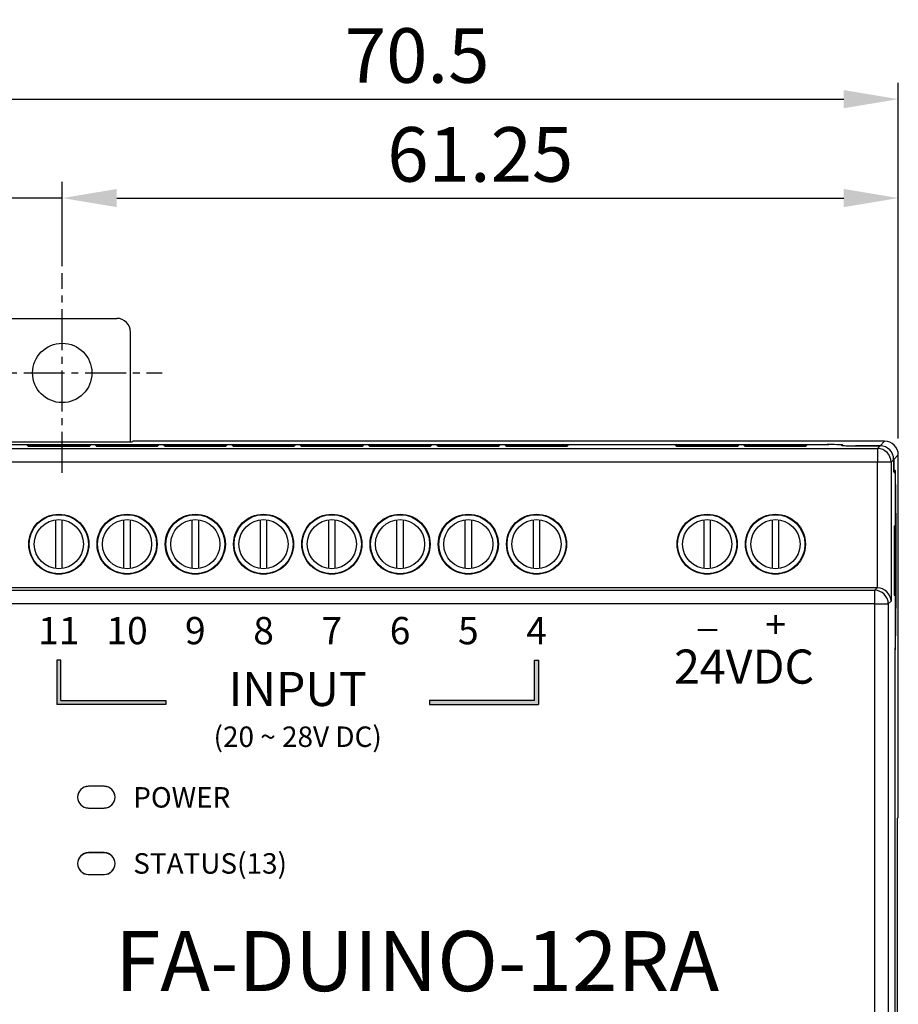
# Model space of a CAD drawing. Extents: x -497 to 32, y 23 to 323.
# Drawn here: x -347 to -282, y 250 to 323 of the extents above; entities that cross this region are included whole.
import ezdxf

# ---------------------------------------------------------------- set-up
doc = ezdxf.new("R2010")
doc.units = 0
doc.header["$LTSCALE"] = 4
doc.header["$PDMODE"] = 2
doc.header["$PDSIZE"] = 3
doc.linetypes.add('CENTER2', pattern=[1.125, 0.75, -0.125, 0.125, -0.125])
doc.layers.get('0').update_dxf_attribs({"linetype": 'CONTINUOUS'})
doc.layers.get('DEFPOINTS').update_dxf_attribs({"linetype": 'CONTINUOUS'})
doc.layers.add('1', color=1, linetype='CENTER2')
doc.layers.add('3', color=2, linetype='CONTINUOUS')
doc.styles.add('DIMENSION', font='romans.shx')
doc.styles.get("Standard").update_dxf_attribs({"font": 'romans.shx', "bigfont": 'cadsg.shx'})
doc.styles.add('안보일때', font='arialbd.ttf', dxfattribs={"height": 8})
doc.dimstyles.new('dim', dxfattribs={"dimtxt": 2, "dimasz": 1.6, "dimexe": 1.2, "dimexo": 0.5, "dimgap": 0.8, "dimtad": 1, "dimdsep": 46, "dimtxsty": 'DIMENSION', "dimcen": 0, "dimclrd": 2, "dimclre": 2, "dimclrt": 3, "dimadec": 0, "dimazin": 2, "dimtfac": 1, "dimtmove": 0, "dimatfit": 0, "dimfxl": 0, "dimtolj": 1, "dimlwd": -1, "dimlwe": -1, "dimarcsym": 0})
doc.dimstyles.new('STANDARD$0', dxfattribs={"dimtxt": 2, "dimasz": 1.8, "dimexe": 1, "dimexo": 1, "dimgap": 1, "dimtad": 1, "dimzin": 13, "dimdsep": 46, "dimtxsty": 'Standard', "dimcen": 0.09, "dimadec": 0, "dimazin": 0, "dimtp": 0.3, "dimtfac": 1, "dimtix": 1, "dimtmove": 2, "dimatfit": 3, "dimfxl": 0, "dimtolj": 1, "dimtzin": 13, "dimarcsym": 0})

# ---------------------------------------------------------------- blocks, each defined once
blk = doc.blocks.new('*D452')
at = {"layer": '3', "color": 2, "lineweight": -2, "transparency": 16777216}
for p, q in [((-352.768, 291.915), (-352.768, 317.981)), ((-282.266, 291.915), (-282.266, 317.981)), ((-348.768, 316.781), (-286.266, 316.781))]:
    blk.add_line(p, q, dxfattribs=at)
at = {"layer": '3', "color": 2, "transparency": 16777216}
for points in [[(-348.768, 317.448), (-348.768, 316.115), (-352.768, 316.781)], [(-286.266, 317.448), (-286.266, 316.115), (-282.266, 316.781)]]:
    blk.add_solid(points, dxfattribs=at)
at = {"layer": 'DEFPOINTS', "color": 0, "transparency": 16777216}
for p in [(-282.266, 316.781), (-352.768, 290.715), (-282.266, 290.715)]:
    blk.add_point(p, dxfattribs=at)
at = {"layer": '3', "color": 3, "transparency": 16777216, "insert": (-317.517, 319.981), "char_height": 4, "attachment_point": 5, "style": 'DIMENSION'}
blk.add_mtext('\\A1;70.5', dxfattribs=at)
blk = doc.blocks.new('*D453')
at = {"layer": '3', "color": 2, "lineweight": -2, "transparency": 16777216}
for p, q in [((-343.517, 305.239), (-343.517, 310.733)), ((-282.266, 291.915), (-282.266, 310.733)), ((-339.517, 309.533), (-286.266, 309.533))]:
    blk.add_line(p, q, dxfattribs=at)
at = {"layer": '3', "color": 2, "transparency": 16777216}
for points in [[(-339.517, 310.2), (-339.517, 308.867), (-343.517, 309.533)], [(-286.266, 310.2), (-286.266, 308.867), (-282.266, 309.533)]]:
    blk.add_solid(points, dxfattribs=at)
at = {"layer": 'DEFPOINTS', "color": 0, "transparency": 16777216}
for p in [(-282.266, 309.533), (-343.517, 304.039), (-282.266, 290.715)]:
    blk.add_point(p, dxfattribs=at)
at = {"layer": '3', "color": 3, "transparency": 16777216, "insert": (-312.891, 312.733), "char_height": 4, "attachment_point": 5, "style": 'DIMENSION'}
blk.add_mtext('\\A1;61.25', dxfattribs=at)
blk = doc.blocks.new('*D457')
at = {"layer": '3', "color": 2, "transparency": 16777216}
for p, q in [((-352.768, 304.539), (-352.768, 310.733)), ((-343.517, 304.539), (-343.517, 310.733)), ((-356.768, 309.533), (-374.559, 309.533)), ((-343.517, 309.533), (-352.768, 309.533)), ((-339.517, 309.533), (-335.517, 309.533))]:
    blk.add_line(p, q, dxfattribs=at)
for points in [[(-356.768, 310.2), (-356.768, 308.867), (-352.768, 309.533)], [(-339.517, 310.2), (-339.517, 308.867), (-343.517, 309.533)]]:
    blk.add_solid(points, dxfattribs=at)
at = {"layer": 'DEFPOINTS', "color": 0, "transparency": 16777216}
for p in [(-352.768, 309.533), (-352.768, 304.039), (-343.517, 304.039)]:
    blk.add_point(p, dxfattribs=at)
at = {"layer": '3', "color": 3, "transparency": 16777216, "insert": (-367.664, 312.333), "char_height": 4, "attachment_point": 5, "style": 'DIMENSION'}
blk.add_mtext('\\A1;9.25', dxfattribs=at)
blk = doc.blocks.new('*D459')
at = {"layer": '3', "color": 2, "transparency": 16777216}
for p, q in [((-351.342, 296.715), (-365.929, 296.715)), ((-364.729, 292.715), (-364.729, 200.212)), ((-299.342, 196.212), (-365.929, 196.212))]:
    blk.add_line(p, q, dxfattribs=at)
for points in [[(-365.396, 292.715), (-364.062, 292.715), (-364.729, 296.715)], [(-365.396, 200.212), (-364.062, 200.212), (-364.729, 196.212)]]:
    blk.add_solid(points, dxfattribs=at)
at = {"layer": 'DEFPOINTS', "color": 0, "transparency": 16777216}
for p in [(-350.842, 296.715), (-364.729, 196.212), (-298.842, 196.212)]:
    blk.add_point(p, dxfattribs=at)
at = {"layer": '3', "color": 3, "transparency": 16777216, "insert": (-367.529, 246.463), "char_height": 4, "attachment_point": 5, "rotation": 90, "style": 'DIMENSION'}
blk.add_mtext('\\A1;100.5', dxfattribs=at)
blk = doc.blocks.new('*D460')
at = {"layer": '3', "color": 2, "transparency": 16777216}
for p, q in [((-348.017, 300.715), (-375.426, 300.715)), ((-374.226, 296.715), (-374.226, 196.212)), ((-296.017, 192.212), (-375.426, 192.212))]:
    blk.add_line(p, q, dxfattribs=at)
for points in [[(-374.893, 296.715), (-373.559, 296.715), (-374.226, 300.715)], [(-374.893, 196.212), (-373.559, 196.212), (-374.226, 192.212)]]:
    blk.add_solid(points, dxfattribs=at)
at = {"layer": 'DEFPOINTS', "color": 0, "transparency": 16777216}
for p in [(-347.517, 300.715), (-374.226, 192.212), (-295.517, 192.212)]:
    blk.add_point(p, dxfattribs=at)
at = {"layer": '3', "color": 3, "transparency": 16777216, "insert": (-377.026, 246.463), "char_height": 4, "attachment_point": 5, "rotation": 90, "style": 'DIMENSION'}
blk.add_mtext('\\A1;108.5', dxfattribs=at)

msp = doc.modelspace()

# ---------------------------------------------------------------- hatches: boundary and pattern name
h = msp.add_hatch(color=256)
h.dxf.hatch_style = 1
h.paths.add_polyline_path([(-343.617, 272.703), (-343.617, 275.66), (-343.917, 275.66), (-343.917, 272.403), (-335.917, 272.403), (-335.917, 272.703)])
h.paths.add_polyline_path([(-308.617, 272.403), (-308.617, 275.66), (-308.917, 275.66), (-308.917, 272.703), (-316.617, 272.703), (-316.617, 272.403)])
h.paths.add_polyline_path([(-340.277, 221.524), (-340.277, 217.266), (-339.977, 217.266), (-339.977, 221.224), (-327.277, 221.224), (-327.277, 221.524)])
h.paths.add_polyline_path([(-307.977, 221.524), (-307.977, 221.224), (-295.277, 221.224), (-295.277, 217.266), (-294.977, 217.266), (-294.977, 221.524)])

# ---------------------------------------------------------------- linework, layer by layer
for p, q in [((-347.517, 300.715), (-339.517, 300.715)), ((-338.517, 291.638), (-338.517, 299.715)), ((-338.417, 291.638), (-348.617, 291.638)), ((-338.34, 291.715), (-338.417, 291.638)), ((-283.266, 291.715), (-338.34, 291.715)), ((-283.604, 291.376), (-283.266, 291.715)), ((-351.234, 291.18), (-283.8, 291.18)), ((-347.684, 291.463), (-287.35, 291.463)), ((-347.569, 291.463), (-287.465, 291.463)), ((-346.076, 291.422), (-341.458, 291.422)), ((-345.98, 291.326), (-346.076, 291.422)), ((-341.554, 291.326), (-345.98, 291.326)), ((-341.458, 291.422), (-341.554, 291.326)), ((-341.076, 291.422), (-336.458, 291.422)), ((-340.98, 291.326), (-341.076, 291.422)), ((-336.554, 291.326), (-340.98, 291.326)), ((-336.458, 291.422), (-336.554, 291.326)), ((-336.076, 291.422), (-331.458, 291.422)), ((-335.98, 291.326), (-336.076, 291.422)), ((-331.554, 291.326), (-335.98, 291.326)), ((-331.458, 291.422), (-331.554, 291.326)), ((-331.076, 291.422), (-326.458, 291.422)), ((-330.98, 291.326), (-331.076, 291.422)), ((-326.554, 291.326), (-330.98, 291.326)), ((-326.458, 291.422), (-326.554, 291.326)), ((-326.076, 291.422), (-321.458, 291.422)), ((-325.98, 291.326), (-326.076, 291.422)), ((-321.554, 291.326), (-325.98, 291.326)), ((-321.458, 291.422), (-321.554, 291.326)), ((-321.076, 291.422), (-316.458, 291.422)), ((-320.98, 291.326), (-321.076, 291.422)), ((-316.554, 291.326), (-320.98, 291.326)), ((-316.458, 291.422), (-316.554, 291.326)), ((-316.076, 291.422), (-311.458, 291.422)), ((-315.98, 291.326), (-316.076, 291.422)), ((-311.554, 291.326), (-315.98, 291.326)), ((-311.458, 291.422), (-311.554, 291.326)), ((-311.076, 291.422), (-306.458, 291.422)), ((-310.98, 291.326), (-311.076, 291.422)), ((-306.554, 291.326), (-310.98, 291.326)), ((-306.458, 291.422), (-306.554, 291.326)), ((-298.576, 291.422), (-293.958, 291.422)), ((-298.48, 291.326), (-298.576, 291.422)), ((-294.054, 291.326), (-298.48, 291.326)), ((-293.958, 291.422), (-294.054, 291.326)), ((-293.576, 291.422), (-288.958, 291.422)), ((-293.48, 291.326), (-293.576, 291.422)), ((-289.054, 291.326), (-293.48, 291.326)), ((-288.958, 291.422), (-289.054, 291.326)), ((-287.35, 291.463), (-287.35, 291.463)), ((-286.412, 291.393), (-286.465, 291.446)), ((-286.297, 291.393), (-286.35, 291.446)), ((-286.35, 291.446), (-286.35, 291.387)), ((-286.297, 291.385), (-286.297, 291.393)), ((-283.604, 291.376), (-285.412, 291.376)), ((-285.297, 291.376), (-283.604, 291.376)), ((-283.8, 291.18), (-283.604, 291.376)), ((-283.8, 291.18), (-283.8, 290.18)), ((-283.8, 290.18), (-351.234, 290.18)), ((-282.8, 290.18), (-283.8, 290.18)), ((-283.8, 280.963), (-283.8, 290.18)), ((-282.604, 290.376), (-282.8, 290.18)), ((-282.8, 290.18), (-282.8, 279.981)), ((-282.266, 290.715), (-282.604, 290.376)), ((-282.604, 289.501), (-282.604, 290.376)), ((-282.604, 290.376), (-282.604, 289.673)), ((-282.266, 264.14), (-282.266, 290.715)), ((-282.604, 289.673), (-282.482, 289.55)), ((-282.604, 289.55), (-282.482, 289.55)), ((-282.484, 289.38), (-282.604, 289.501)), ((-282.465, 288.55), (-282.467, 288.55)), ((-282.467, 277.546), (-282.467, 288.381)), ((-282.465, 288.55), (-282.465, 286.463)), ((-344.017, 285.946), (-344.017, 282.381)), ((-343.517, 282.381), (-343.517, 285.946)), ((-339.017, 285.946), (-339.017, 282.381)), ((-338.517, 282.381), (-338.517, 285.946)), ((-334.017, 285.946), (-334.017, 282.381)), ((-333.517, 282.381), (-333.517, 285.946)), ((-329.017, 285.946), (-329.017, 282.381)), ((-328.517, 282.381), (-328.517, 285.946)), ((-324.017, 285.946), (-324.017, 282.381)), ((-323.517, 282.381), (-323.517, 285.946)), ((-319.017, 285.946), (-319.017, 282.381)), ((-318.517, 282.381), (-318.517, 285.946)), ((-314.017, 285.946), (-314.017, 282.381)), ((-313.517, 282.381), (-313.517, 285.946)), ((-309.017, 285.946), (-309.017, 282.381)), ((-308.517, 282.381), (-308.517, 285.946)), ((-296.517, 285.946), (-296.517, 282.381)), ((-296.017, 282.381), (-296.017, 285.946)), ((-291.517, 285.946), (-291.517, 282.381)), ((-291.017, 282.381), (-291.017, 285.946)), ((-282.467, 286.463), (-282.465, 286.463)), ((-282.467, 286.446), (-282.447, 286.446)), ((-282.465, 286.463), (-282.447, 286.446)), ((-282.447, 286.446), (-282.447, 279.481)), ((-282.517, 285.49), (-282.561, 285.489)), ((-282.561, 285.489), (-282.561, 280.438)), ((-282.517, 280.437), (-282.517, 285.49)), ((-283.817, 280.963), (-351.217, 280.963)), ((-351.037, 280.783), (-283.997, 280.783)), ((-283.997, 280.783), (-283.817, 280.963)), ((-283.997, 279.783), (-283.997, 280.783)), ((-282.561, 280.438), (-282.517, 280.437)), ((-283.997, 279.783), (-351.037, 279.783)), ((-283.997, 213.143), (-283.997, 279.783)), ((-283.997, 279.783), (-282.997, 279.783)), ((-282.8, 279.981), (-282.997, 279.783)), ((-282.997, 279.783), (-282.997, 213.143)), ((-282.467, 279.481), (-282.447, 279.481)), ((-282.467, 279.463), (-282.465, 279.463)), ((-282.447, 279.481), (-282.465, 279.463)), ((-282.465, 279.463), (-282.465, 277.446)), ((-282.467, 277.446), (-282.465, 277.446)), ((-282.517, 276.513), (-282.484, 276.546)), ((-282.517, 276.513), (-282.517, 216.414)), ((-282.482, 276.446), (-282.517, 276.411)), ((-282.482, 276.446), (-282.517, 276.446)), ((-282.517, 276.411), (-282.517, 216.516)), ((-343.917, 275.66), (-343.917, 272.403)), ((-343.617, 275.66), (-343.917, 275.66)), ((-343.617, 272.703), (-343.617, 275.66)), ((-308.917, 272.703), (-308.917, 275.66)), ((-308.917, 275.66), (-308.617, 275.66)), ((-308.617, 275.66), (-308.617, 272.403)), ((-335.917, 272.403), (-343.917, 272.403)), ((-343.617, 272.703), (-335.917, 272.703)), ((-335.917, 272.703), (-335.917, 272.403)), ((-316.617, 272.703), (-316.617, 272.403)), ((-308.917, 272.703), (-316.617, 272.703)), ((-316.617, 272.403), (-308.617, 272.403)), ((-340.443, 266.423), (-341.593, 266.423)), ((-340.442, 266.42), (-341.592, 266.42)), ((-341.593, 264.823), (-340.443, 264.823)), ((-341.592, 264.82), (-340.442, 264.82)), ((-282.266, 264.14), (-282.343, 264.063)), ((-282.343, 264.063), (-282.343, 228.663)), ((-340.443, 261.553), (-341.593, 261.553)), ((-340.442, 261.556), (-341.592, 261.556)), ((-341.593, 259.953), (-340.443, 259.953)), ((-341.592, 259.956), (-340.442, 259.956))]:
    msp.add_line(p, q)
for centre, radius in [((-343.517, 296.715), 2.175), ((-343.767, 284.163), 2.2), ((-343.767, 284.163), 2.165), ((-343.767, 284.163), 1.8), ((-338.767, 284.163), 2.2), ((-338.767, 284.163), 2.165), ((-338.767, 284.163), 1.8), ((-333.767, 284.163), 2.2), ((-333.767, 284.163), 2.165), ((-333.767, 284.163), 1.8), ((-328.767, 284.163), 2.2), ((-328.767, 284.163), 2.165), ((-328.767, 284.163), 1.8), ((-323.767, 284.163), 2.2), ((-323.767, 284.163), 2.165), ((-323.767, 284.163), 1.8), ((-318.767, 284.163), 2.2), ((-318.767, 284.163), 2.165), ((-318.767, 284.163), 1.8), ((-313.767, 284.163), 2.2), ((-313.767, 284.163), 2.165), ((-313.767, 284.163), 1.8), ((-308.767, 284.163), 2.2), ((-308.767, 284.163), 2.165), ((-308.767, 284.163), 1.8), ((-296.267, 284.163), 2.2), ((-296.267, 284.163), 2.165), ((-296.267, 284.163), 1.8), ((-291.267, 284.163), 2.2), ((-291.267, 284.163), 2.165), ((-291.267, 284.163), 1.8)]:
    msp.add_circle(centre, radius)
for centre, radius, start, end in [((-283.8, 290.18), 1, 0.02045, 89.97944), ((-283.998, 279.783), 1, 0.02059, 89.97954), ((-341.593, 265.623), 0.8, 90, 270), ((-341.592, 265.62), 0.8, 90, 270), ((-341.592, 265.61), 0.8, 91, 179.27243), ((-340.443, 265.623), 0.8, 270, 90), ((-340.442, 265.62), 0.8, 270, 90), ((-340.442, 265.61), 0.8, 0.72757, 89), ((-341.592, 265.631), 0.8, 180.72757, 269), ((-340.442, 265.631), 0.8, 271, 359.27243), ((-341.593, 260.753), 0.8, 90, 270), ((-341.592, 260.756), 0.8, 90, 270), ((-341.592, 260.746), 0.8, 91, 179.27243), ((-340.443, 260.753), 0.8, 270, 90), ((-340.442, 260.756), 0.8, 270, 90), ((-340.442, 260.746), 0.8, 0.72757, 89), ((-341.592, 260.767), 0.8, 180.72757, 269), ((-340.442, 260.767), 0.8, 271, 359.27243)]:
    msp.add_arc(centre, radius, start, end)
for centre, major_axis, ratio, start_param, end_param in [((-339.517, 299.715), (-0.707, -0.707), 0.999695, 2.356347, 3.926839), ((-283.266, 290.715), (0.707, 0.707), 0.999695, 5.497939, 7.068431), ((-287.465, 291.446), (1, 0), 0.017455, 0.017453, 1.570796), ((-287.35, 291.446), (1, 0), 0.017455, 0.017453, 1.570796), ((-285.412, 291.394), (1, 0), 0.017455, 3.159046, 4.712389), ((-285.297, 291.394), (1, 0), 0.017455, 3.159046, 4.712389), ((-283.605, 290.376), (0.707, 0.707), 0.999695, 5.497939, 7.068431), ((-283.605, 290.376), (0.707, 0.707), 0.999695, 5.497939, 7.068431), ((-282.482, 288.55), (0, 1), 0.017455, 4.712389, 6.265732), ((-282.484, 288.381), (0, 1), 0.017455, 4.712389, 6.265732), ((-283.818, 279.963), (0.707, 0.707), 0.999695, 0.768097, 0.785246), ((-283.8, 279.981), (0.927, -0.384), 0.975619, 0.401502, 1.954845), ((-282.484, 277.546), (0, 1), 0.017455, 3.159046, 4.712389), ((-282.482, 277.446), (0, 1), 0.017455, 3.159046, 4.712389)]:
    msp.add_ellipse(centre, major_axis=major_axis, ratio=ratio, start_param=start_param, end_param=end_param)
at = {"layer": '1'}
for p, q in [((-343.517, 289.39), (-343.517, 304.039)), ((-350.842, 296.715), (-336.193, 296.715))]:
    msp.add_line(p, q, dxfattribs=at)

# ---------------------------------------------------------------- texts
at = {"style": '안보일때'}
for s, width, heights, insert, char_height, attachment_point in [('{\\fArial|b0|i0|c0|p34;11}', 16.54503, [0], (-343.767, 278.83), 2, 2), ('{\\fArial|b0|i0|c0|p34;10}', 16.54503, [0], (-338.767, 278.83), 2, 2), ('{\\fArial|b0|i0|c0|p34;9}', 16.54503, [0], (-333.767, 278.83), 2, 2), ('{\\fArial|b0|i0|c0|p34;8}', 16.54503, [0], (-328.767, 278.83), 2, 2), ('{\\fArial|b0|i0|c0|p34;7}', 16.54503, [0], (-323.767, 278.83), 2, 2), ('{\\fArial|b0|i0|c0|p34;6}', 16.54503, [0], (-318.767, 278.83), 2, 2), ('{\\fArial|b0|i0|c0|p34;5}', 16.54503, [0], (-313.767, 278.83), 2, 2), ('{\\fArial|b0|i0|c0|p34;4}', 16.54503, [3.114], (-308.767, 278.83), 2, 2), ('{\\fArial|b0|i0|c0|p34;+}', 16.54503, [0], (-291.249, 279.277), 2, 2), ('{\\fArial|b0|i0|c0|p34;_}', 16.54503, [0], (-296.249, 278.172), 2, 8), ('{\\fArial|b0|i0|c0|p34;24VDC}', 23.45752, [0], (-293.559, 276.443), 2.5, 2), ('{\\fArial|b0|i0|c0|p34;INPUT}', 36.89165, [0], (-326.267, 272.303), 2.5, 8), ('{\\fArial|b0|i0|c0|p34;(20 ~ 28V DC)}', 36.89165, [0], (-326.267, 269.303), 1.5, 8), ('{\\fArial|b0|i0|c0|p34;POWER}', 16.54503, [0], (-338.317, 265.61), 1.5, 4), ('{\\fArial|b0|i0|c0|p34;STATUS(13)}', 16.54503, [0], (-338.317, 260.767), 1.5, 4), ('{\\fArial|b0|i0|c0|p34;FA-DUINO-12RA}', 32.72306, [0], (-317.517, 255.806), 4.4, 2)]:
    msp.add_mtext_dynamic_manual_height_columns(s, width=width, gutter_width=40, heights=heights, dxfattribs=dict(at, insert=insert, char_height=char_height, attachment_point=attachment_point))

# ---------------------------------------------------------------- dimensions: what is measured, and where the dimension line sits
at = {"layer": '3'}
for base, p1, p2, dimstyle, override, picture, middle in [((-282.266, 316.781), (-352.768, 290.715), (-282.266, 290.715), 'STANDARD$0', {"dimtxt": 4, "dimasz": 4, "dimexe": 1.2, "dimexo": 1.2, "dimgap": 1.2, "dimzin": 8, "dimtxsty": 'DIMENSION', "dimcen": 0, "dimclrd": 2, "dimclre": 2, "dimclrt": 3, "dimatfit": 0, "dimtzin": 8}, '*D452', (-317.517, 319.981)), ((-352.768, 309.533), (-343.517, 304.039), (-352.768, 304.039), 'dim', {"dimtxt": 4, "dimasz": 4}, '*D457', (-367.664, 312.333)), ((-282.266, 309.533), (-343.517, 304.039), (-282.266, 290.715), 'STANDARD$0', {"dimtxt": 4, "dimasz": 4, "dimexe": 1.2, "dimexo": 1.2, "dimgap": 1.2, "dimzin": 8, "dimtxsty": 'DIMENSION', "dimcen": 0, "dimclrd": 2, "dimclre": 2, "dimclrt": 3, "dimatfit": 0, "dimtzin": 8}, '*D453', (-312.891, 312.733))]:
    dim = msp.add_linear_dim(base=base, p1=p1, p2=p2, dimstyle=dimstyle, override=override, dxfattribs=at)
    dim.commit()
    dim.dimension.update_dxf_attribs({"geometry": picture, "text_midpoint": middle})
for base, p1, p2, picture, middle in [((-374.226, 192.212), (-347.517, 300.715), (-295.517, 192.212), '*D460', (-377.026, 246.463)), ((-364.729, 196.212), (-350.842, 296.715), (-298.842, 196.212), '*D459', (-367.529, 246.463))]:
    dim = msp.add_linear_dim(base=base, p1=p1, p2=p2, angle=90, dimstyle='dim', override={"dimtxt": 4, "dimasz": 4}, dxfattribs=at)
    dim.commit()
    dim.dimension.update_dxf_attribs({"geometry": picture, "text_midpoint": middle})

doc.saveas('drawing.dxf')
